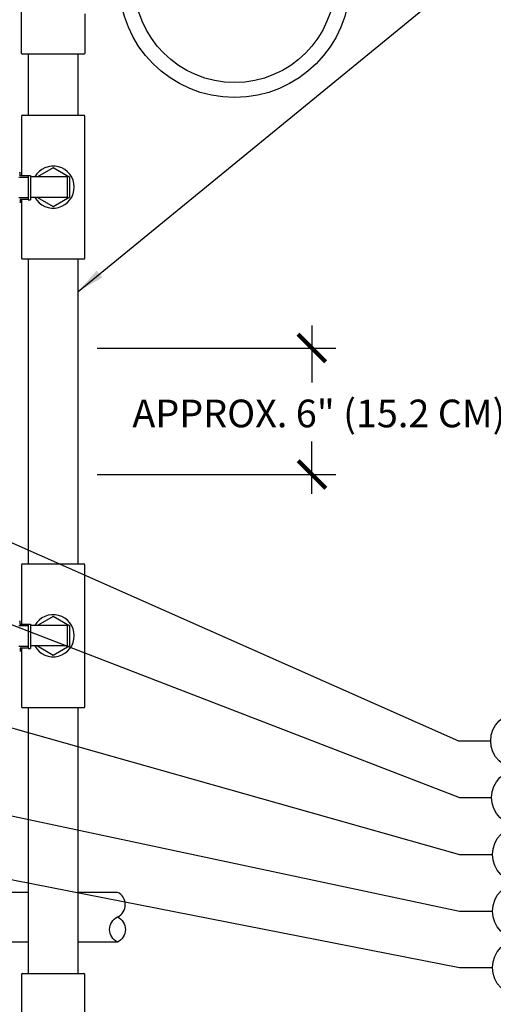
# Model space of a CAD drawing. Units: inches. Extents: x 142 to 198.2, y -53 to -9.6.
# Drawn here: x 170.4 to 178.9, y -37.4 to -19.6 of the extents above; entities that cross this region are included whole.
import ezdxf

# ---------------------------------------------------------------- set-up
doc = ezdxf.new("R2010")
doc.units = ezdxf.units.IN
doc.header["$MEASUREMENT"] = 0
for name, color, linetype in [('HI Deatil 2', 1, 'Continuous'), ('HI Detail 3', 249, 'Continuous'), ('HI Dimensions', 1, 'Continuous'), ('HI Text', 2, 'Continuous')]:
    doc.layers.add(name, color=color, linetype=linetype)
doc.styles.add('DIMS', font='arial.ttf')
doc.dimstyles.new('LandMatters', dxfattribs={"dimtxt": 0.125, "dimasz": 0.125, "dimexe": 0.18, "dimexo": 0.0625, "dimgap": 0.095, "dimtad": 0, "dimdec": 3, "dimzin": 0, "dimdsep": 46, "dimlunit": 4, "dimtxsty": 'DIMS', "dimblk": 'ARCHTICK', "dimcen": 0.075, "dimclrd": 2, "dimclre": 2, "dimclrt": 2, "dimadec": 0, "dimazin": 0, "dimtfac": 1, "dimtdec": 3, "dimtix": 1, "dimtofl": 0, "dimtmove": 1, "dimatfit": 1, "dimfxl": 0, "dimtolj": 1, "dimtzin": 0, "dimarcsym": 0})

# ---------------------------------------------------------------- blocks, each defined once
blk = doc.blocks.new('_ARCHTICK')
at = {"color": 0, "linetype": 'ByBlock', "const_width": 0.15}
blk.add_lwpolyline([(-0.5, -0.5), (0.5, 0.5)], dxfattribs=at)

msp = doc.modelspace()

# ---------------------------------------------------------------- linework, layer by layer
at = {"layer": 'HI Deatil 2'}
for p, q in [((170.377, -22.448), (170.377, -22.389)), ((170.522, -22.448), (170.377, -22.448)), ((170.522, -22.877), (170.377, -22.877)), ((170.377, -22.877), (170.377, -22.936)), ((170.377, -30.55), (170.377, -30.491)), ((170.522, -30.55), (170.377, -30.55)), ((170.522, -30.979), (170.377, -30.979)), ((170.377, -30.979), (170.377, -31.038))]:
    msp.add_line(p, q, dxfattribs=at)
for radius in [2.082, 1.81]:
    msp.add_circle((174.251, -18.954), radius, dxfattribs=at)
for centre, start, end in [((170.373, -22.389), 0, 126.5328), ((170.373, -22.936), 233.4672, 0), ((170.373, -30.491), 0, 126.5328), ((170.373, -31.038), 233.4672, 0)]:
    msp.add_arc(centre, 0.00357, start, end, dxfattribs=at)
at = {"layer": 'HI Detail 3'}
for p, q in [((170.406, -20.237), (170.406, -17.671)), ((171.546, -19.524), (171.546, -20.237)), ((171.531, -20.252), (170.421, -20.252)), ((170.526, -20.252), (170.526, -21.355)), ((171.426, -21.355), (171.426, -20.252)), ((170.406, -21.371), (170.406, -22.448)), ((170.421, -21.355), (171.531, -21.355)), ((171.546, -23.936), (171.546, -21.371)), ((170.524, -22.478), (170.353, -22.478)), ((170.524, -22.443), (170.564, -22.443)), ((170.524, -22.443), (170.524, -22.882)), ((170.564, -22.443), (170.564, -22.882)), ((171.233, -22.468), (170.564, -22.468)), ((171.233, -22.838), (171.233, -22.468)), ((170.524, -22.848), (170.353, -22.848)), ((170.406, -22.877), (170.406, -23.936)), ((170.524, -22.882), (170.564, -22.882)), ((171.233, -22.838), (170.564, -22.838)), ((170.421, -23.951), (171.531, -23.951)), ((170.526, -23.951), (170.526, -29.457)), ((171.426, -29.457), (171.426, -23.951)), ((170.406, -29.472), (170.406, -30.55)), ((170.421, -29.457), (171.531, -29.457)), ((171.546, -32.038), (171.546, -29.472)), ((170.524, -30.579), (170.353, -30.579)), ((170.524, -30.545), (170.564, -30.545)), ((170.524, -30.545), (170.524, -30.984)), ((170.564, -30.545), (170.564, -30.984)), ((171.233, -30.57), (170.564, -30.57)), ((171.233, -30.94), (171.233, -30.57)), ((171.233, -30.94), (170.564, -30.94)), ((170.524, -30.95), (170.353, -30.95)), ((170.406, -30.979), (170.406, -32.038)), ((170.524, -30.984), (170.564, -30.984)), ((170.421, -32.053), (171.531, -32.053)), ((170.526, -32.053), (170.526, -36.855)), ((171.426, -36.855), (171.426, -32.053)), ((161.017, -35.389), (170.526, -35.389)), ((171.426, -35.389), (172.136, -35.389)), ((170.526, -36.289), (161.017, -36.289)), ((172.136, -36.289), (171.426, -36.289)), ((170.406, -36.87), (170.406, -37.948)), ((170.421, -36.855), (171.531, -36.855)), ((171.546, -39.436), (171.546, -36.87))]:
    msp.add_line(p, q, dxfattribs=at)
for points in [[(170.692, -22.838), (170.976, -23.002), (171.278, -22.828), (171.278, -22.479), (170.976, -22.305), (170.692, -22.468)], [(170.692, -30.94), (170.976, -31.104), (171.278, -30.929), (171.278, -30.581), (170.976, -30.406), (170.692, -30.57)]]:
    msp.add_lwpolyline(points, dxfattribs=at)
msp.add_lwpolyline([(172.136, -35.834, -0.62897), (172.136, -36.289, -0.621606)], format="xyb", close=True, dxfattribs=at)
for centre, radius, start, end in [((170.421, -20.237), 0.0151, 180, 270), ((171.531, -20.237), 0.0151, 270, 0), ((170.421, -21.371), 0.0151, 90, 180), ((171.531, -21.371), 0.0151, 0, 90), ((170.976, -22.653), 0.38, 209.1244, 150.8756), ((170.421, -23.936), 0.0151, 180, 270), ((171.531, -23.936), 0.0151, 270, 0), ((170.421, -29.472), 0.0151, 90, 180), ((171.531, -29.472), 0.0151, 0, 90), ((170.976, -30.755), 0.38, 209.1244, 150.8756), ((170.421, -32.038), 0.0151, 180, 270), ((171.531, -32.038), 0.0151, 270, 0), ((172.034, -35.612), 0.244, 294.4412, 65.5588), ((170.421, -36.87), 0.0151, 90, 180), ((171.531, -36.87), 0.0151, 0, 90)]:
    msp.add_arc(centre, radius, start, end, dxfattribs=at)
at = {"layer": 'HI Dimensions'}
for p, q in [((175.647, -25.151), (175.647, -26.181)), ((171.772, -25.559), (176.076, -25.559)), ((175.647, -28.195), (175.647, -27.246)), ((171.772, -27.842), (176.076, -27.842))]:
    msp.add_line(p, q, dxfattribs=at)
at = {"layer": 'HI Dimensions', "const_width": 0.075}
for points in [[(175.397, -25.309), (175.897, -25.809)], [(175.397, -27.592), (175.897, -28.092)]]:
    msp.add_lwpolyline(points, dxfattribs=at)
at = {"layer": 'HI Text'}
for centre in [(179.386, -32.654), (179.402, -33.679), (179.417, -34.705), (179.417, -35.728), (179.417, -36.75)]:
    msp.add_circle(centre, 0.511, dxfattribs=at)

# ---------------------------------------------------------------- texts
at = {"layer": 'HI Text', "insert": (175.647, -26.741), "char_height": 0.5, "attachment_point": 5, "style": 'DIMS'}
msp.add_mtext_dynamic_manual_height_columns('\\pi-1.5,l2,t4;APPROX.^I6" (15.2 CM)', width=9.60917, gutter_width=60.52, heights=[0], dxfattribs=at)

# ---------------------------------------------------------------- leaders
at = {"layer": 'HI Text'}
for points in [[(171.426, -24.539), (178.299, -18.908), (178.921, -18.908)], [(164.712, -26.629), (178.295, -32.654), (178.875, -32.654)], [(160.373, -26.746), (178.31, -33.679), (178.89, -33.679)], [(164.717, -30.865), (178.31, -34.705), (178.906, -34.705)], [(159.914, -31.813), (178.31, -35.728), (178.906, -35.728)], [(161.668, -33.482), (178.31, -36.75), (178.906, -36.75)]]:
    msp.add_leader(points, dimstyle='LandMatters', override={"dimasz": 0.5}, dxfattribs=at)

doc.saveas('drawing.dxf')
